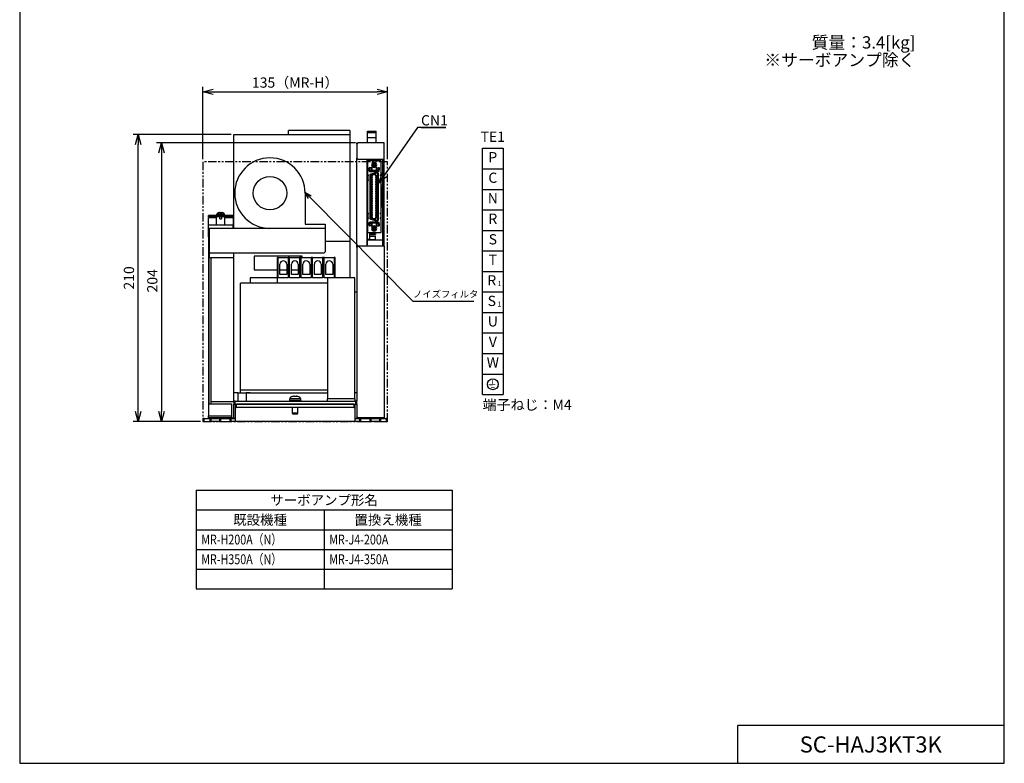
# Model space of a CAD drawing. Units: millimetres. Extents: x -116 to 604, y -147 to 962.
# Drawn here: x -116 to 604, y -147 to 397 of the extents above; entities that cross this region are included whole.
import ezdxf
from ezdxf.enums import TextEntityAlignment as Align

# ---------------------------------------------------------------- set-up
doc = ezdxf.new("R2010")
doc.units = ezdxf.units.MM
doc.header["$LTSCALE"] = 10
doc.linetypes.add('PHANTOM2', pattern=[1.25, 0.625, -0.125, 0.125, -0.125, 0.125, -0.125])
doc.layers.get('0').update_dxf_attribs({"linetype": 'CONTINUOUS'})
doc.layers.get('DEFPOINTS').update_dxf_attribs({"linetype": 'CONTINUOUS'})
for name, color, linetype, lineweight in [('AM_5', 9, 'CONTINUOUS', 25), ('AM_REFDIM', 9, 'CONTINUOUS', 25), ('AM_VIS', 4, 'CONTINUOUS', 25)]:
    doc.layers.add(name, color=color, linetype=linetype, lineweight=lineweight)
for name, color, linetype in [('ZUMENWAKU', 3, 'CONTINUOUS'), ('外形線', 4, 'CONTINUOUS'), ('想像線', 1, 'PHANTOM2')]:
    doc.layers.add(name, color=color, linetype=linetype)
doc.styles.add('MSG', font='txt')
doc.styles.get("Standard").update_dxf_attribs({"font": 'romans.shx', "bigfont": 'extfont.shx'})
doc.dimstyles.new('STANDARD$0', dxfattribs={"dimscale": 2, "dimtxt": 2.5, "dimasz": 2.5, "dimexe": 1.25, "dimexo": 0.625, "dimgap": 1, "dimtad": 1, "dimdec": 4, "dimdsep": 46, "dimtxsty": 'STANDARD', "dimblk1": 'OPEN30', "dimblk2": 'OPEN30', "dimsah": 1, "dimcen": 2.5, "dimadec": 0, "dimazin": 0, "dimtm": 1e-09, "dimtfac": 1, "dimtdec": 4, "dimtmove": 0, "dimatfit": 3, "dimldrblk": 'OPEN30', "dimfxl": 1, "dimtolj": 1, "dimarcsym": 0})
doc.dimstyles.new('STANDARD1', dxfattribs={"dimscale": 2, "dimtxt": 2.5, "dimasz": 2.5, "dimexe": 1.25, "dimexo": 0.625, "dimgap": 1, "dimtad": 1, "dimtih": 1, "dimtoh": 1, "dimdec": 4, "dimdsep": 46, "dimtxsty": 'STANDARD', "dimblk1": 'OPEN30', "dimblk2": 'OPEN30', "dimsah": 1, "dimcen": 0, "dimadec": 0, "dimazin": 0, "dimtp": 1, "dimtm": 0.5, "dimtfac": 0.6, "dimtdec": 4, "dimtofl": 0, "dimtmove": 0, "dimatfit": 3, "dimldrblk": 'OPEN30', "dimfxl": 1, "dimtolj": 1, "dimtzin": 1, "dimarcsym": 0})

# ---------------------------------------------------------------- blocks, each defined once
blk = doc.blocks.new('_OPEN30')
at = {"color": 0, "linetype": 'ByBlock', "ltscale": 10}
for p, q in [((-1, 0.268), (0, 0)), ((0, 0), (-1, -0.268)), ((0, 0), (-1, 0))]:
    blk.add_line(p, q, dxfattribs=at)
blk = doc.blocks.new('*D35')
at = {"layer": 'AM_REFDIM', "color": 0, "lineweight": -2}
for p, q in [((38.72, 312.73), (-33.01, 312.73)), ((-29.26, 110.23), (-29.26, 305.23)), ((16.22, 102.73), (-33.01, 102.73))]:
    blk.add_line(p, q, dxfattribs=at)
at = {"layer": 'DEFPOINTS', "color": 0}
for p in [(-29.26, 312.73), (40.59, 312.73), (18.09, 102.73)]:
    blk.add_point(p, dxfattribs=at)
at = {"layer": 'AM_REFDIM', "color": 0, "lineweight": -2, "xscale": 7.5, "yscale": 7.5, "zscale": 7.5}
for p, rotation in [((-29.26, 312.73), 90), ((-29.26, 102.73), 270)]:
    blk.add_blockref('_OPEN30', p, dxfattribs=dict(at, rotation=rotation))
at = {"layer": 'AM_REFDIM', "color": 0, "insert": (-36.01, 207.78), "char_height": 7.5, "attachment_point": 5, "rotation": 90}
blk.add_mtext('\\A1;210', dxfattribs=at)
blk = doc.blocks.new('*D40')
at = {"layer": 'AM_REFDIM', "color": 0, "lineweight": -2}
for p, q in [((129.72, 306.63), (-15.91, 306.63)), ((-12.16, 299.13), (-12.16, 110.23)), ((16.22, 102.73), (-15.91, 102.73))]:
    blk.add_line(p, q, dxfattribs=at)
at = {"layer": 'DEFPOINTS', "color": 0}
for p in [(131.59, 306.63), (-12.16, 102.73), (18.09, 102.73)]:
    blk.add_point(p, dxfattribs=at)
at = {"layer": 'AM_REFDIM', "color": 0, "lineweight": -2, "xscale": 7.5, "yscale": 7.5, "zscale": 7.5}
for p, rotation in [((-12.16, 306.63), 90), ((-12.16, 102.73), 270)]:
    blk.add_blockref('_OPEN30', p, dxfattribs=dict(at, rotation=rotation))
at = {"layer": 'AM_REFDIM', "color": 0, "insert": (-18.91, 205.68), "char_height": 7.5, "attachment_point": 5, "rotation": 90}
blk.add_mtext('\\A1;204', dxfattribs=at)
blk = doc.blocks.new('*D29')
at = {"color": 0, "lineweight": -2}
for p, q in [((18.09, 294.61), (18.09, 347.59)), ((153.09, 294.61), (153.09, 347.59)), ((25.59, 343.84), (145.59, 343.84))]:
    blk.add_line(p, q, dxfattribs=at)
at = {"layer": 'DEFPOINTS', "color": 0}
for p in [(153.09, 343.84), (18.09, 292.73), (153.09, 292.73)]:
    blk.add_point(p, dxfattribs=at)
at = {"color": 0, "lineweight": -2, "xscale": 7.5, "yscale": 7.5, "zscale": 7.5, "rotation": 180}
blk.add_blockref('_OPEN30', (18.09, 343.84), dxfattribs=at)
at = {"color": 0, "lineweight": -2, "xscale": 7.5, "yscale": 7.5, "zscale": 7.5}
blk.add_blockref('_OPEN30', (153.09, 343.84), dxfattribs=at)
at = {"color": 0, "insert": (85.59, 350.59), "char_height": 7.5, "attachment_point": 5}
blk.add_mtext('\\A1;135（MR-H）', dxfattribs=at)
blk = doc.blocks.new('*D34')
at = {"layer": 'AM_REFDIM', "color": 0, "lineweight": -2}
for p, q in [((171.93, 190.61), (96.18, 266.89)), ((216.15, 190.61), (171.93, 190.61))]:
    blk.add_line(p, q, dxfattribs=at)
at = {"layer": 'DEFPOINTS', "color": 0}
for p in [(56.36, 306.98), (92.65, 270.44)]:
    blk.add_point(p, dxfattribs=at)
at = {"layer": 'AM_REFDIM', "color": 0, "lineweight": -2, "xscale": 5, "yscale": 5, "zscale": 5, "rotation": 134.800977277371}
blk.add_blockref('_OPEN30', (92.65, 270.44), dxfattribs=at)
at = {"layer": 'AM_REFDIM', "color": 0, "insert": (195.6, 195.97), "char_height": 5, "attachment_point": 5, "style": 'MSG'}
blk.add_mtext('\\A1;ノイズフィルタ', dxfattribs=at)

msp = doc.modelspace()

# ---------------------------------------------------------------- linework, layer by layer
at = {"color": 0}
for p, q in [((222.58648, 122.54516), (222.58648, 302.54516)), ((222.58648, 302.54516), (237.58648, 302.54516)), ((237.58648, 302.54516), (237.58648, 122.54516)), ((222.58648, 287.54516), (237.58648, 287.54516)), ((222.58648, 272.54516), (237.58648, 272.54516)), ((222.58648, 257.54516), (237.58648, 257.54516)), ((222.58648, 242.54516), (237.58648, 242.54516)), ((222.58648, 227.54516), (237.58648, 227.54516)), ((222.58648, 212.54516), (237.58648, 212.54516)), ((222.58648, 197.54516), (237.58648, 197.54516)), ((222.58648, 182.54516), (237.58648, 182.54516)), ((222.58648, 167.54516), (237.58648, 167.54516)), ((222.58648, 152.54516), (237.58648, 152.54516)), ((222.58648, 137.54516), (237.58648, 137.54516)), ((222.58648, 122.54516), (237.58648, 122.54516))]:
    msp.add_line(p, q, dxfattribs=at)
at = {"color": 0, "lineweight": -2, "ltscale": 2}
for p, q in [((13.09129, 52.5343), (200.29124, 52.5343)), ((13.09129, 52.5343), (13.09129, -19.4657)), ((200.29124, 52.5343), (200.29124, -19.4657)), ((13.09129, 38.1343), (200.29124, 38.1343)), ((106.69129, 38.1343), (106.69129, -19.4657)), ((13.09129, 23.7343), (200.29124, 23.7343)), ((13.09129, 9.3343), (200.29124, 9.3343)), ((13.09129, -5.0657), (200.29124, -5.0657)), ((13.09129, -19.4657), (200.29124, -19.4657))]:
    msp.add_line(p, q, dxfattribs=at)
at = {"color": 0, "ltscale": 5, "const_width": 0.4}
for points in [[(233.0136, 129.9828), (227.01169, 129.9828)], [(232.20269, 128.90179), (227.8226, 128.90179)]]:
    msp.add_lwpolyline(points, close=True, dxfattribs=at)
for points in [[(230.01265, 130.08126), (230.01265, 133.15212)], [(231.39178, 127.83485), (228.63351, 127.83485)]]:
    msp.add_lwpolyline(points, dxfattribs=at)
at = {"color": 0, "ltscale": 5}
msp.add_circle((230.08648, 130.04516), 3.99825, dxfattribs=at)
at = {"layer": 'AM_5', "color": 0}
for p, q in [((175.06635, 317.76135), (150.75189, 283.14234)), ((195.78064, 317.76135), (175.06635, 317.76135)), ((177.56635, 317.76135), (195.78064, 317.76135))]:
    msp.add_line(p, q, dxfattribs=at)
at = {"layer": 'AM_5', "color": 0, "linetype": 'Continuous'}
for p, q in [((149.10736, 284.29736), (146.44127, 277.00486)), ((150.75189, 283.14234), (146.44127, 277.00486)), ((146.44127, 277.00486), (152.39642, 281.98731))]:
    msp.add_line(p, q, dxfattribs=at)
at = {"layer": 'AM_VIS', "color": 0}
for p, q in [((40.59127, 312.7343), (125.59127, 312.7343)), ((40.59127, 244.0343), (40.59127, 312.7343)), ((80.59127, 312.7343), (80.59127, 315.6317)), ((125.59127, 315.6317), (80.59127, 315.6317)), ((125.59127, 315.6317), (125.59127, 312.7343)), ((125.59127, 312.7343), (125.59127, 234.7343)), ((138.39127, 313.98978), (138.39127, 315.1373)), ((138.39127, 315.1373), (144.69127, 315.1373)), ((138.39127, 310.37274), (138.39127, 313.98978)), ((138.39127, 313.98978), (144.69127, 313.98978)), ((138.39127, 306.6343), (138.39127, 310.37274)), ((138.39127, 310.37274), (144.69127, 310.37274)), ((144.69127, 313.98978), (144.69127, 315.1373)), ((144.69127, 310.37274), (144.69127, 313.98978)), ((144.69127, 306.6343), (144.69127, 310.37274)), ((130.59127, 306.6343), (131.59127, 306.6343)), ((130.59127, 305.6343), (130.59127, 306.6343)), ((130.59127, 305.6343), (131.59127, 306.6343)), ((130.59127, 305.6343), (130.59127, 295.3343)), ((150.59127, 306.6343), (131.59127, 306.6343)), ((150.59127, 294.3343), (150.59127, 306.6343)), ((130.59127, 229.9343), (130.59127, 295.3343)), ((131.59127, 294.3343), (130.59127, 295.3343)), ((150.59127, 294.3343), (131.59127, 294.3343)), ((138.09127, 230.9343), (138.09127, 294.3343)), ((138.39127, 293.3343), (138.39127, 294.3343)), ((138.39127, 293.3343), (138.39127, 287.54603)), ((148.39127, 293.3343), (138.39127, 293.3343)), ((139.54127, 288.4343), (140.01627, 288.4343)), ((139.54127, 288.4343), (139.54127, 286.7593)), ((140.01627, 288.4343), (140.01627, 286.7593)), ((141.21627, 288.3093), (140.01627, 288.3093)), ((141.21627, 288.4343), (141.21627, 286.7593)), ((141.21627, 288.4343), (141.69127, 288.4343)), ((141.69127, 288.4343), (141.69127, 286.7593)), ((142.24127, 290.3843), (142.04127, 290.3843)), ((143.24127, 290.3843), (142.24127, 290.3843)), ((143.24127, 290.3843), (144.24127, 290.3843)), ((144.24127, 290.3843), (144.44127, 290.3843)), ((144.79127, 288.4343), (145.26627, 288.4343)), ((144.79127, 288.4343), (144.79127, 286.7593)), ((145.09127, 293.3343), (145.09127, 294.3343)), ((145.26627, 288.4343), (145.26627, 286.7593)), ((145.26627, 288.3093), (146.46627, 288.3093)), ((146.46627, 288.4343), (146.46627, 286.7593)), ((146.46627, 288.4343), (146.94127, 288.4343)), ((146.94127, 288.4343), (146.94127, 286.7593)), ((146.99127, 293.3343), (146.99127, 294.3343)), ((148.39127, 283.0293), (148.39127, 293.3343)), ((149.39127, 294.3343), (149.39127, 230.9343)), ((150.59127, 230.9343), (150.59127, 294.3343)), ((138.39127, 279.0293), (138.39127, 287.54603)), ((138.39127, 287.54603), (138.89127, 287.54603)), ((138.39127, 284.5293), (138.49127, 284.5293)), ((138.49127, 283.5293), (138.39127, 283.5293)), ((138.49127, 287.54603), (138.49127, 287.04603)), ((138.49127, 287.04603), (138.49127, 283.0293)), ((138.49127, 287.04603), (138.89127, 287.04603)), ((138.49127, 283.0293), (138.89127, 283.0293)), ((138.64127, 282.5293), (138.64127, 279.5293)), ((138.64127, 282.5293), (138.89127, 282.5293)), ((138.89127, 283.0293), (138.89127, 282.5293)), ((139.54127, 286.7593), (140.01627, 286.7593)), ((139.54127, 285.8593), (139.54127, 286.7593)), ((139.54127, 285.8593), (140.01627, 285.8593)), ((140.01627, 285.8593), (140.01627, 286.7593)), ((140.01627, 286.6343), (141.21627, 286.6343)), ((140.01627, 286.1093), (141.21627, 286.1093)), ((141.21627, 285.8593), (140.01627, 285.8593)), ((140.04127, 282.66005), (140.04127, 251.60855)), ((140.04127, 282.66005), (140.54127, 282.66005)), ((140.24127, 285.8593), (140.24127, 285.6593)), ((140.24127, 285.6593), (146.24127, 285.6593)), ((140.54127, 282.66005), (140.54127, 251.60855)), ((145.44127, 284.8743), (140.78245, 283.62597)), ((140.78245, 283.62597), (140.91186, 283.14301)), ((145.49592, 284.37131), (140.91186, 283.14301)), ((141.21627, 286.7593), (141.69127, 286.7593)), ((141.21627, 285.8593), (141.21627, 286.7593)), ((141.21627, 285.8593), (141.69127, 285.8593)), ((141.69127, 285.8593), (141.69127, 286.7593)), ((144.79127, 286.3593), (141.69127, 286.3593)), ((144.79127, 285.8593), (141.69127, 285.8593)), ((141.82127, 251.4143), (141.82127, 282.8543)), ((141.82127, 282.5843), (142.19127, 282.5843)), ((141.82127, 282.1643), (142.19127, 282.1643)), ((141.82127, 281.3143), (142.19127, 281.3143)), ((141.82127, 280.8943), (142.19127, 280.8943)), ((142.19127, 282.1643), (142.19127, 282.5843)), ((142.19127, 280.8943), (142.19127, 281.3143)), ((142.32127, 283.3543), (144.16127, 283.3543)), ((144.29127, 282.5843), (144.29127, 282.1643)), ((144.66127, 282.5843), (144.29127, 282.5843)), ((144.66127, 282.1643), (144.29127, 282.1643)), ((144.29127, 281.3143), (144.29127, 280.8943)), ((144.66127, 281.3143), (144.29127, 281.3143)), ((144.66127, 280.8943), (144.29127, 280.8943)), ((144.66127, 282.8543), (144.66127, 251.4143)), ((144.79127, 286.7593), (145.26627, 286.7593)), ((144.79127, 286.7593), (144.79127, 285.8593)), ((144.79127, 285.8593), (145.26627, 285.8593)), ((145.26627, 285.8593), (145.26627, 286.7593)), ((146.46627, 286.6343), (145.26627, 286.6343)), ((146.46627, 286.1093), (145.26627, 286.1093)), ((145.26627, 285.8593), (146.46627, 285.8593)), ((145.44281, 284.87447), (145.49729, 284.37145)), ((146.44127, 283.8743), (145.94127, 283.8743)), ((145.94127, 250.3943), (145.94127, 283.8743)), ((146.24127, 285.6593), (146.24127, 285.8593)), ((146.44127, 250.3943), (146.44127, 283.8743)), ((146.46627, 285.8593), (146.46627, 286.7593)), ((146.46627, 286.7593), (146.94127, 286.7593)), ((146.46627, 285.8593), (146.94127, 285.8593)), ((146.94127, 285.8593), (146.94127, 286.7593)), ((148.39127, 283.0293), (147.89127, 283.0293)), ((147.89127, 283.0293), (147.89127, 282.5293)), ((148.39127, 282.5293), (147.89127, 282.5293)), ((148.39127, 279.5293), (148.39127, 282.5293)), ((138.39127, 279.0293), (138.89127, 279.0293)), ((138.39127, 279.0293), (138.39127, 255.2393)), ((138.64127, 279.5293), (138.89127, 279.5293)), ((138.89127, 279.5293), (138.89127, 279.0293)), ((141.82127, 280.0443), (142.19127, 280.0443)), ((141.82127, 279.6243), (142.19127, 279.6243)), ((141.82127, 278.7743), (142.19127, 278.7743)), ((141.82127, 278.3543), (142.19127, 278.3543)), ((141.82127, 277.5043), (142.19127, 277.5043)), ((141.82127, 277.0843), (142.19127, 277.0843)), ((141.82127, 276.2343), (142.19127, 276.2343)), ((141.82127, 275.8143), (142.19127, 275.8143)), ((141.82127, 274.9643), (142.19127, 274.9643)), ((141.82127, 274.5443), (142.19127, 274.5443)), ((141.82127, 273.6943), (142.19127, 273.6943)), ((142.19127, 279.6243), (142.19127, 280.0443)), ((142.19127, 278.3543), (142.19127, 278.7743)), ((142.19127, 277.0843), (142.19127, 277.5043)), ((142.19127, 275.8143), (142.19127, 276.2343)), ((142.19127, 274.5443), (142.19127, 274.9643)), ((142.19127, 273.2743), (142.19127, 273.6943)), ((144.29127, 280.0443), (144.29127, 279.6243)), ((144.66127, 280.0443), (144.29127, 280.0443)), ((144.66127, 279.6243), (144.29127, 279.6243)), ((144.29127, 278.7743), (144.29127, 278.3543)), ((144.66127, 278.7743), (144.29127, 278.7743)), ((144.66127, 278.3543), (144.29127, 278.3543)), ((144.29127, 277.5043), (144.29127, 277.0843)), ((144.66127, 277.5043), (144.29127, 277.5043)), ((144.66127, 277.0843), (144.29127, 277.0843)), ((144.29127, 276.2343), (144.29127, 275.8143)), ((144.66127, 276.2343), (144.29127, 276.2343)), ((144.66127, 275.8143), (144.29127, 275.8143)), ((144.29127, 274.9643), (144.29127, 274.5443)), ((144.66127, 274.9643), (144.29127, 274.9643)), ((144.66127, 274.5443), (144.29127, 274.5443)), ((144.29127, 273.6943), (144.29127, 273.2743)), ((144.66127, 273.6943), (144.29127, 273.6943)), ((148.39127, 279.5293), (147.89127, 279.5293)), ((147.89127, 279.5293), (147.89127, 279.0293)), ((148.39127, 279.0293), (147.89127, 279.0293)), ((148.39127, 255.2393), (148.39127, 279.0293)), ((149.39127, 275.6343), (148.39127, 275.6343)), ((148.89127, 274.2043), (148.39127, 274.2043)), ((148.89127, 267.3043), (148.89127, 274.2043)), ((92.84127, 269.7843), (92.84127, 247.0343)), ((141.82127, 273.2743), (142.19127, 273.2743)), ((141.82127, 272.4243), (142.19127, 272.4243)), ((141.82127, 272.0043), (142.19127, 272.0043)), ((141.82127, 271.1543), (142.19127, 271.1543)), ((141.82127, 270.7343), (142.19127, 270.7343)), ((141.82127, 269.8843), (142.19127, 269.8843)), ((141.82127, 269.4643), (142.19127, 269.4643)), ((141.82127, 268.6143), (142.19127, 268.6143)), ((141.82127, 268.1943), (142.19127, 268.1943)), ((141.82127, 267.3443), (142.19127, 267.3443)), ((141.82127, 266.9243), (142.19127, 266.9243)), ((142.19127, 272.0043), (142.19127, 272.4243)), ((142.19127, 270.7343), (142.19127, 271.1543)), ((142.19127, 269.4643), (142.19127, 269.8843)), ((142.19127, 268.1943), (142.19127, 268.6143)), ((142.19127, 266.9243), (142.19127, 267.3443)), ((144.66127, 273.2743), (144.29127, 273.2743)), ((144.29127, 272.4243), (144.29127, 272.0043)), ((144.66127, 272.4243), (144.29127, 272.4243)), ((144.66127, 272.0043), (144.29127, 272.0043)), ((144.29127, 271.1543), (144.29127, 270.7343)), ((144.66127, 271.1543), (144.29127, 271.1543)), ((144.66127, 270.7343), (144.29127, 270.7343)), ((144.29127, 269.8843), (144.29127, 269.4643)), ((144.66127, 269.8843), (144.29127, 269.8843)), ((144.66127, 269.4643), (144.29127, 269.4643)), ((144.29127, 268.6143), (144.29127, 268.1943)), ((144.66127, 268.6143), (144.29127, 268.6143)), ((144.66127, 268.1943), (144.29127, 268.1943)), ((144.29127, 267.3443), (144.29127, 266.9243)), ((144.66127, 267.3443), (144.29127, 267.3443)), ((144.66127, 266.9243), (144.29127, 266.9243)), ((148.39127, 267.3043), (148.89127, 267.3043)), ((148.89127, 266.5843), (148.39127, 266.5843)), ((148.89127, 259.6843), (148.89127, 266.5843)), ((141.82127, 266.0743), (142.19127, 266.0743)), ((141.82127, 265.6543), (142.19127, 265.6543)), ((141.82127, 264.8043), (142.19127, 264.8043)), ((141.82127, 264.3843), (142.19127, 264.3843)), ((141.82127, 263.5343), (142.19127, 263.5343)), ((141.82127, 263.1143), (142.19127, 263.1143)), ((141.82127, 262.2643), (142.19127, 262.2643)), ((141.82127, 261.8443), (142.19127, 261.8443)), ((141.82127, 260.9943), (142.19127, 260.9943)), ((141.82127, 260.5743), (142.19127, 260.5743)), ((141.82127, 259.7243), (142.19127, 259.7243)), ((141.82127, 259.3043), (142.19127, 259.3043)), ((142.19127, 265.6543), (142.19127, 266.0743)), ((142.19127, 264.3843), (142.19127, 264.8043)), ((142.19127, 263.1143), (142.19127, 263.5343)), ((142.19127, 261.8443), (142.19127, 262.2643)), ((142.19127, 260.5743), (142.19127, 260.9943)), ((142.19127, 259.3043), (142.19127, 259.7243)), ((144.29127, 266.0743), (144.29127, 265.6543)), ((144.66127, 266.0743), (144.29127, 266.0743)), ((144.66127, 265.6543), (144.29127, 265.6543)), ((144.29127, 264.8043), (144.29127, 264.3843)), ((144.66127, 264.8043), (144.29127, 264.8043)), ((144.66127, 264.3843), (144.29127, 264.3843)), ((144.29127, 263.5343), (144.29127, 263.1143)), ((144.66127, 263.5343), (144.29127, 263.5343)), ((144.66127, 263.1143), (144.29127, 263.1143)), ((144.29127, 262.2643), (144.29127, 261.8443)), ((144.66127, 262.2643), (144.29127, 262.2643)), ((144.66127, 261.8443), (144.29127, 261.8443)), ((144.29127, 260.9943), (144.29127, 260.5743)), ((144.66127, 260.9943), (144.29127, 260.9943)), ((144.66127, 260.5743), (144.29127, 260.5743)), ((144.29127, 259.7243), (144.29127, 259.3043)), ((144.66127, 259.7243), (144.29127, 259.7243)), ((144.66127, 259.3043), (144.29127, 259.3043)), ((148.39127, 259.6843), (148.89127, 259.6843)), ((22.09127, 252.3343), (22.09127, 253.3343)), ((40.09127, 253.3343), (22.09127, 253.3343)), ((40.09127, 252.3343), (22.09127, 252.3343)), ((28.09127, 246.3343), (28.09127, 252.3343)), ((33.89127, 254.30641), (28.29127, 254.30641)), ((28.29127, 253.3343), (28.29127, 254.30641)), ((29.57627, 255.49925), (29.58367, 255.48761)), ((30.29493, 255.65696), (30.72627, 255.65696)), ((30.44127, 251.0343), (30.44127, 252.3343)), ((30.72627, 255.65696), (30.72627, 255.48761)), ((31.45627, 255.48761), (31.45627, 255.65696)), ((31.45627, 255.65696), (31.8876, 255.65696)), ((31.74127, 252.3343), (31.74127, 251.0343)), ((32.59886, 255.48761), (32.60627, 255.49925)), ((33.89127, 253.3343), (33.89127, 254.30641)), ((34.09127, 246.3343), (34.09127, 252.3343)), ((40.09127, 252.3343), (40.09127, 253.3343)), ((138.39127, 246.72257), (138.39127, 255.2393)), ((138.39127, 255.2393), (138.89127, 255.2393)), ((138.64127, 254.7393), (138.64127, 251.7393)), ((138.64127, 254.7393), (138.89127, 254.7393)), ((138.89127, 255.2393), (138.89127, 254.7393)), ((141.82127, 258.4543), (142.19127, 258.4543)), ((141.82127, 258.0343), (142.19127, 258.0343)), ((141.82127, 257.1843), (142.19127, 257.1843)), ((141.82127, 256.7643), (142.19127, 256.7643)), ((141.82127, 255.9143), (142.19127, 255.9143)), ((141.82127, 255.4943), (142.19127, 255.4943)), ((141.82127, 254.6443), (142.19127, 254.6443)), ((141.82127, 254.2243), (142.19127, 254.2243)), ((141.82127, 253.3743), (142.19127, 253.3743)), ((141.82127, 252.9543), (142.19127, 252.9543)), ((141.82127, 252.1043), (142.19127, 252.1043)), ((142.19127, 258.0343), (142.19127, 258.4543)), ((142.19127, 256.7643), (142.19127, 257.1843)), ((142.19127, 255.4943), (142.19127, 255.9143)), ((142.19127, 254.2243), (142.19127, 254.6443)), ((142.19127, 252.9543), (142.19127, 253.3743)), ((142.19127, 251.6843), (142.19127, 252.1043)), ((144.29127, 258.4543), (144.29127, 258.0343)), ((144.66127, 258.4543), (144.29127, 258.4543)), ((144.66127, 258.0343), (144.29127, 258.0343)), ((144.29127, 257.1843), (144.29127, 256.7643)), ((144.66127, 257.1843), (144.29127, 257.1843)), ((144.66127, 256.7643), (144.29127, 256.7643)), ((144.29127, 255.9143), (144.29127, 255.4943)), ((144.66127, 255.9143), (144.29127, 255.9143)), ((144.66127, 255.4943), (144.29127, 255.4943)), ((144.29127, 254.6443), (144.29127, 254.2243)), ((144.66127, 254.6443), (144.29127, 254.6443)), ((144.66127, 254.2243), (144.29127, 254.2243)), ((144.29127, 253.3743), (144.29127, 252.9543)), ((144.66127, 253.3743), (144.29127, 253.3743)), ((144.66127, 252.9543), (144.29127, 252.9543)), ((144.29127, 252.1043), (144.29127, 251.6843)), ((144.66127, 252.1043), (144.29127, 252.1043)), ((148.39127, 255.2393), (147.89127, 255.2393)), ((147.89127, 255.2393), (147.89127, 254.7393)), ((148.39127, 254.7393), (147.89127, 254.7393)), ((148.39127, 251.7393), (148.39127, 254.7393)), ((22.09127, 251.9343), (28.09127, 251.9343)), ((22.09127, 246.3343), (22.09127, 251.9343)), ((40.09127, 246.3343), (22.09127, 246.3343)), ((22.09127, 237.9343), (22.09127, 246.3343)), ((30.44127, 251.0343), (31.74127, 251.0343)), ((34.09127, 251.9343), (40.09127, 251.9343)), ((40.09127, 251.9343), (40.09127, 246.3343)), ((40.09127, 244.0343), (40.09127, 246.3343)), ((92.84127, 247.0343), (107.59127, 247.0343)), ((107.59127, 247.0343), (107.59127, 244.0343)), ((138.39127, 250.7393), (138.49127, 250.7393)), ((138.39127, 249.7393), (138.49127, 249.7393)), ((138.39127, 246.72257), (138.89127, 246.72257)), ((138.39127, 246.72257), (138.39127, 240.9343)), ((138.49127, 251.2393), (138.49127, 247.22257)), ((138.49127, 251.2393), (138.89127, 251.2393)), ((138.49127, 247.22257), (138.49127, 246.72257)), ((138.49127, 247.22257), (138.89127, 247.22257)), ((138.64127, 251.7393), (138.89127, 251.7393)), ((138.89127, 251.7393), (138.89127, 251.2393)), ((139.54127, 248.4093), (140.01627, 248.4093)), ((139.54127, 247.5093), (139.54127, 248.4093)), ((139.54127, 247.5093), (140.01627, 247.5093)), ((139.54127, 247.5093), (139.54127, 245.8343)), ((139.54127, 245.8343), (140.01627, 245.8343)), ((140.01627, 247.5093), (140.01627, 248.4093)), ((141.21627, 248.4093), (140.01627, 248.4093)), ((140.01627, 248.1593), (141.21627, 248.1593)), ((140.01627, 247.6343), (141.21627, 247.6343)), ((140.01627, 247.5093), (140.01627, 245.8343)), ((141.21627, 245.9593), (140.01627, 245.9593)), ((140.04127, 251.60855), (140.54127, 251.60855)), ((146.24127, 248.6093), (140.24127, 248.6093)), ((140.24127, 248.6093), (140.24127, 248.4093)), ((140.78245, 250.64263), (140.91186, 251.12559)), ((140.78245, 250.64263), (145.44127, 249.3943)), ((140.91186, 251.12559), (145.49592, 249.8973)), ((141.21627, 247.5093), (141.21627, 248.4093)), ((141.21627, 248.4093), (141.69127, 248.4093)), ((141.21627, 247.5093), (141.21627, 245.8343)), ((141.21627, 247.5093), (141.69127, 247.5093)), ((141.21627, 245.8343), (141.69127, 245.8343)), ((141.69127, 247.5093), (141.69127, 248.4093)), ((144.79127, 248.4093), (141.69127, 248.4093)), ((144.79127, 247.9093), (141.69127, 247.9093)), ((141.69127, 247.5093), (141.69127, 245.8343)), ((141.82127, 251.6843), (142.19127, 251.6843)), ((144.16127, 250.9143), (142.32127, 250.9143)), ((144.66127, 251.6843), (144.29127, 251.6843)), ((144.79127, 248.4093), (144.79127, 247.5093)), ((144.79127, 248.4093), (145.26627, 248.4093)), ((144.79127, 247.5093), (144.79127, 245.8343)), ((144.79127, 247.5093), (145.26627, 247.5093)), ((144.79127, 245.8343), (145.26627, 245.8343)), ((145.26627, 247.5093), (145.26627, 248.4093)), ((145.26627, 248.4093), (146.46627, 248.4093)), ((146.46627, 248.1593), (145.26627, 248.1593)), ((146.46627, 247.6343), (145.26627, 247.6343)), ((145.26627, 247.5093), (145.26627, 245.8343)), ((145.26627, 245.9593), (146.46627, 245.9593)), ((145.44281, 249.39413), (145.49729, 249.89715)), ((146.44127, 250.3943), (145.94127, 250.3943)), ((146.24127, 248.4093), (146.24127, 248.6093)), ((146.46627, 247.5093), (146.46627, 248.4093)), ((146.46627, 248.4093), (146.94127, 248.4093)), ((146.46627, 247.5093), (146.94127, 247.5093)), ((146.46627, 247.5093), (146.46627, 245.8343)), ((146.46627, 245.8343), (146.94127, 245.8343)), ((146.94127, 247.5093), (146.94127, 248.4093)), ((146.94127, 247.5093), (146.94127, 245.8343)), ((148.39127, 251.7393), (147.89127, 251.7393)), ((147.89127, 251.7393), (147.89127, 251.2393)), ((148.39127, 251.2393), (147.89127, 251.2393)), ((148.39127, 240.9343), (148.39127, 251.2393)), ((22.59127, 237.9343), (22.09127, 237.9343)), ((22.09127, 237.9343), (22.09127, 107.0343)), ((22.59127, 244.0343), (22.59127, 225.8343)), ((107.59127, 244.0343), (22.59127, 244.0343)), ((107.59127, 244.0343), (107.59127, 226.8343)), ((138.39127, 231.9343), (138.39127, 240.9343)), ((138.39127, 240.9343), (148.39127, 240.9343)), ((140.09127, 235.9343), (140.09127, 240.9343)), ((140.09127, 240.0543), (144.39127, 240.0543)), ((140.09127, 239.4143), (144.39127, 239.4143)), ((140.09127, 235.9343), (140.09127, 238.3843)), ((140.09127, 238.3843), (144.39127, 238.3843)), ((142.24127, 243.8843), (142.04127, 243.8843)), ((143.24127, 243.8843), (142.24127, 243.8843)), ((143.24127, 243.8843), (144.24127, 243.8843)), ((144.24127, 243.8843), (144.44127, 243.8843)), ((144.39127, 240.0543), (144.39127, 239.4143)), ((144.39127, 235.9343), (144.39127, 238.3843)), ((107.59127, 234.7343), (125.59127, 234.7343)), ((125.59127, 234.7343), (125.59127, 207.7343)), ((130.59127, 229.9343), (131.59127, 230.9343)), ((150.59127, 230.9343), (131.59127, 230.9343)), ((138.09127, 231.9343), (138.39127, 231.9343)), ((140.09127, 235.9343), (138.39127, 235.9343)), ((149.39127, 235.4343), (138.39127, 235.4343)), ((140.09127, 235.9343), (144.39127, 235.9343)), ((150.59127, 230.9343), (150.59127, 105.4343)), ((22.59127, 225.8343), (22.59127, 222.8343)), ((106.59127, 225.8343), (22.59127, 225.8343)), ((40.59127, 222.8343), (40.59127, 225.8343)), ((55.59127, 223.7343), (55.59127, 213.7343)), ((90.59127, 223.7343), (55.59127, 223.7343)), ((90.59127, 222.8343), (90.59127, 223.7343)), ((107.59127, 226.8343), (106.59127, 225.8343)), ((130.59127, 229.9343), (130.59127, 117.7343)), ((22.59127, 115.8343), (22.59127, 222.8343)), ((22.59127, 222.8343), (40.59127, 222.8343)), ((24.19127, 115.8343), (24.19127, 222.8343)), ((40.59127, 117.7343), (40.59127, 222.8343)), ((72.69127, 203.8343), (72.69127, 222.8343)), ((73.04127, 222.8343), (72.69127, 222.8343)), ((73.04127, 207.8343), (73.04127, 222.8343)), ((73.04127, 222.8343), (80.34127, 222.8343)), ((74.39127, 210.3343), (74.39127, 217.8343)), ((79.39127, 217.8343), (79.39127, 210.3343)), ((80.34127, 222.8343), (80.34127, 207.8343)), ((81.44127, 222.8343), (80.34127, 222.8343)), ((81.44127, 207.8343), (81.44127, 222.8343)), ((81.44127, 222.8343), (88.74127, 222.8343)), ((82.79127, 210.3343), (82.79127, 217.8343)), ((87.79127, 217.8343), (87.79127, 210.3343)), ((88.74127, 222.8343), (88.74127, 207.8343)), ((89.84127, 222.8343), (88.74127, 222.8343)), ((89.84127, 207.8343), (89.84127, 222.8343)), ((89.84127, 222.8343), (97.14127, 222.8343)), ((91.19127, 210.3343), (91.19127, 217.8343)), ((96.19127, 217.8343), (96.19127, 210.3343)), ((97.14127, 222.8343), (97.14127, 207.8343)), ((98.24127, 222.8343), (97.14127, 222.8343)), ((98.24127, 207.8343), (98.24127, 222.8343)), ((98.24127, 222.8343), (105.54127, 222.8343)), ((99.59127, 210.3343), (99.59127, 217.8343)), ((104.59127, 217.8343), (104.59127, 210.3343)), ((105.54127, 222.8343), (105.54127, 207.8343)), ((106.64127, 222.8343), (105.54127, 222.8343)), ((106.64127, 207.8343), (106.64127, 222.8343)), ((106.64127, 222.8343), (113.94127, 222.8343)), ((107.99127, 210.3343), (107.99127, 217.8343)), ((112.99127, 217.8343), (112.99127, 210.3343)), ((113.94127, 222.8343), (113.94127, 207.8343)), ((114.69127, 222.8343), (113.94127, 222.8343)), ((114.69127, 207.7343), (114.69127, 222.8343)), ((55.59127, 213.7343), (72.69127, 213.7343)), ((74.39127, 213.7343), (79.39127, 213.7343)), ((79.39127, 210.3343), (74.39127, 210.3343)), ((82.79127, 213.7343), (87.79127, 213.7343)), ((87.79127, 210.3343), (82.79127, 210.3343)), ((96.19127, 210.3343), (91.19127, 210.3343)), ((104.59127, 210.3343), (99.59127, 210.3343)), ((112.99127, 210.3343), (107.99127, 210.3343)), ((109.09127, 203.8343), (45.49127, 203.8343)), ((45.49127, 125.8343), (45.49127, 203.8343)), ((52.59127, 207.7343), (52.59127, 203.8343)), ((72.69127, 207.7343), (52.59127, 207.7343)), ((80.34127, 207.8343), (73.04127, 207.8343)), ((88.74127, 207.8343), (81.44127, 207.8343)), ((97.14127, 207.8343), (89.84127, 207.8343)), ((105.54127, 207.8343), (98.24127, 207.8343)), ((113.94127, 207.8343), (106.64127, 207.8343)), ((129.09127, 207.7343), (109.09127, 207.7343)), ((109.09127, 207.7343), (109.09127, 119.3343)), ((129.09127, 119.3343), (129.09127, 207.7343)), ((129.09127, 197.7343), (130.59127, 197.7343)), ((43.59127, 123.7343), (40.59127, 123.7343)), ((43.59127, 123.7343), (49.59127, 123.7343)), ((43.59127, 123.7343), (43.59127, 117.7343)), ((109.09127, 125.8343), (45.49127, 125.8343)), ((45.49127, 123.8343), (45.49127, 125.8343)), ((45.49127, 123.8343), (109.09127, 123.8343)), ((49.59127, 123.7343), (49.59127, 117.7343)), ((52.59127, 123.7343), (49.59127, 123.7343)), ((52.59127, 123.8343), (52.59127, 123.7343)), ((130.59127, 123.7343), (129.09127, 123.7343)), ((22.59127, 115.8343), (24.19127, 115.8343)), ((24.19127, 117.4343), (40.59127, 117.4343)), ((24.19127, 115.8343), (38.99127, 115.8343)), ((38.99127, 115.8343), (38.99127, 105.4343)), ((40.59127, 117.7343), (40.59127, 115.4343)), ((41.59127, 117.7343), (40.59127, 117.7343)), ((40.59127, 115.4343), (41.59127, 115.4343)), ((40.59127, 105.1343), (40.59127, 115.4343)), ((41.59127, 115.4343), (41.59127, 117.7343)), ((41.59127, 117.7343), (129.59127, 117.7343)), ((41.59127, 115.4343), (129.59127, 115.4343)), ((41.69127, 115.4343), (41.69127, 113.1343)), ((42.69127, 113.1343), (42.69127, 115.4343)), ((128.49127, 115.4343), (42.69127, 115.4343)), ((89.59127, 119.2784), (81.59127, 119.2784)), ((81.59127, 118.2343), (81.59127, 119.2784)), ((81.59127, 118.2343), (89.59127, 118.2343)), ((81.59127, 118.2343), (81.59127, 117.7343)), ((89.59127, 118.2343), (81.59127, 118.2343)), ((83.57705, 121.01434), (83.58867, 121.00061)), ((84.20798, 121.16836), (84.20934, 121.16575)), ((85.12627, 121.16836), (85.12627, 121.00061)), ((86.05627, 121.00061), (86.05627, 121.16836)), ((86.97319, 121.16575), (86.97456, 121.16836)), ((87.59387, 121.00061), (87.60549, 121.01434)), ((89.59127, 118.2343), (89.59127, 119.2784)), ((89.59127, 118.2343), (89.59127, 117.7343)), ((109.09127, 117.7343), (109.09127, 119.3343)), ((129.09127, 119.3343), (109.09127, 119.3343)), ((128.49127, 115.4343), (128.49127, 113.1343)), ((129.09127, 119.3343), (129.09127, 117.7343)), ((129.49127, 113.1343), (129.49127, 115.4343)), ((129.59127, 117.7343), (129.59127, 115.4343)), ((130.59127, 117.7343), (129.59127, 117.7343)), ((129.59127, 115.4343), (130.59127, 115.4343)), ((130.59127, 115.4343), (130.59127, 117.7343)), ((130.59127, 115.4343), (130.59127, 106.4343)), ((41.69127, 113.1343), (41.69127, 102.7343)), ((41.69127, 113.1343), (42.69127, 113.1343)), ((128.49127, 113.1343), (42.69127, 113.1343)), ((83.59127, 108.8343), (83.59127, 113.1343)), ((87.59127, 108.8343), (83.59127, 108.8343)), ((84.19127, 108.2343), (83.59127, 108.8343)), ((86.99127, 108.2343), (84.19127, 108.2343)), ((86.99127, 108.2343), (87.59127, 108.8343)), ((87.59127, 108.8343), (87.59127, 113.1343)), ((128.49127, 113.1343), (129.49127, 113.1343)), ((129.49127, 102.7343), (129.49127, 113.1343)), ((18.09127, 105.0343), (18.09127, 102.7343)), ((19.09127, 105.0343), (18.09127, 105.0343)), ((18.09127, 102.7343), (19.09127, 102.7343)), ((19.09127, 102.7343), (19.09127, 105.0343)), ((19.09127, 105.0343), (23.09127, 105.0343)), ((19.09127, 102.7343), (23.09127, 102.7343)), ((22.09127, 105.4343), (22.09127, 107.0343)), ((22.09127, 107.0343), (38.99127, 107.0343)), ((38.99127, 105.4343), (22.09127, 105.4343)), ((23.09127, 105.0343), (23.09127, 102.7343)), ((24.09127, 105.0343), (23.09127, 105.0343)), ((23.09127, 102.7343), (24.09127, 102.7343)), ((24.09127, 102.7343), (24.09127, 105.0343)), ((24.09127, 105.0343), (30.09127, 105.0343)), ((30.09127, 102.7343), (24.09127, 102.7343)), ((30.09127, 105.0343), (30.09127, 102.7343)), ((31.09127, 105.0343), (30.09127, 105.0343)), ((30.09127, 102.7343), (31.09127, 102.7343)), ((31.09127, 102.7343), (31.09127, 105.0343)), ((31.09127, 105.0343), (37.69127, 105.0343)), ((31.09127, 102.7343), (37.69127, 102.7343)), ((37.69127, 105.0343), (37.69127, 102.7343)), ((38.69127, 105.0343), (37.69127, 105.0343)), ((37.69127, 102.7343), (38.69127, 102.7343)), ((38.69127, 102.7343), (38.69127, 105.0343)), ((38.69127, 105.0343), (41.69127, 105.0343)), ((41.69127, 102.7343), (38.69127, 102.7343)), ((38.99127, 105.4343), (40.59127, 105.4343)), ((41.69127, 105.1343), (40.59127, 105.1343)), ((129.49127, 102.7343), (41.69127, 102.7343)), ((130.59127, 105.1343), (129.49127, 105.1343)), ((129.49127, 105.0343), (132.49127, 105.0343)), ((132.49127, 102.7343), (129.49127, 102.7343)), ((131.59127, 105.4343), (130.59127, 106.4343)), ((130.59127, 106.4343), (130.59127, 105.1343)), ((131.59127, 105.4343), (130.59127, 105.4343)), ((150.59127, 105.4343), (131.59127, 105.4343)), ((132.49127, 105.0343), (132.49127, 102.7343)), ((133.49127, 105.0343), (132.49127, 105.0343)), ((132.49127, 102.7343), (133.49127, 102.7343)), ((133.49127, 102.7343), (133.49127, 105.0343)), ((133.49127, 105.0343), (140.09127, 105.0343)), ((133.49127, 102.7343), (140.09127, 102.7343)), ((140.09127, 105.0343), (140.09127, 102.7343)), ((141.09127, 105.0343), (140.09127, 105.0343)), ((140.09127, 102.7343), (141.09127, 102.7343)), ((141.09127, 102.7343), (141.09127, 105.0343)), ((141.09127, 105.0343), (147.09127, 105.0343)), ((147.09127, 102.7343), (141.09127, 102.7343)), ((147.09127, 105.0343), (147.09127, 102.7343)), ((148.09127, 105.0343), (147.09127, 105.0343)), ((147.09127, 102.7343), (148.09127, 102.7343)), ((148.09127, 102.7343), (148.09127, 105.0343)), ((148.09127, 105.0343), (152.09127, 105.0343)), ((148.09127, 102.7343), (152.09127, 102.7343)), ((152.09127, 105.0343), (152.09127, 102.7343)), ((153.09127, 105.0343), (152.09127, 105.0343)), ((152.09127, 102.7343), (153.09127, 102.7343)), ((153.09127, 102.7343), (153.09127, 105.0343))]:
    msp.add_line(p, q, dxfattribs=at)
msp.add_circle((67.09127, 269.7843), 12.25, dxfattribs=at)
for centre, radius, start, end in [((67.09127, 269.7843), 25.75, 0, 270), ((143.24127, 290.3843), 1.9, 0, 180), ((143.24127, 290.3843), 1.9, 180, 0), ((143.24127, 290.3843), 1.2, 0, 180), ((143.24127, 290.3843), 1.2, 180, 0), ((143.24127, 290.3843), 1, 0, 180), ((143.24127, 290.3843), 1, 180, 0), ((138.89127, 287.29603), 0.25, 270, 90), ((138.89127, 282.7793), 0.25, 270, 90), ((141.04127, 282.66005), 1, 105, 180), ((141.04127, 282.66005), 0.5, 105, 180), ((142.32127, 282.8543), 0.5, 90, 180), ((144.16127, 282.8543), 0.5, 0, 90), ((145.44127, 283.8743), 1, 0, 90), ((145.44127, 283.8743), 0.5, 0, 83.72531825), ((147.89127, 282.7793), 0.25, 90, 270), ((138.89127, 279.2793), 0.25, 270, 90), ((147.89127, 279.2793), 0.25, 90, 270), ((29.29127, 254.30641), 1, 116.74368395, 180), ((31.09127, 250.7343), 5, 107.6378795, 116.74368395), ((31.09127, 250.7343), 4.98666, 99.18909285, 107.59732995), ((31.09127, 250.7343), 4.98666, 72.40267005, 80.81090715), ((31.09127, 250.7343), 5, 63.25631605, 72.3621205), ((32.89127, 254.30641), 1, 0, 63.25631605), ((138.89127, 254.9893), 0.25, 270, 90), ((147.89127, 254.9893), 0.25, 90, 270), ((138.89127, 251.4893), 0.25, 270, 90), ((138.89127, 246.97257), 0.25, 270, 90), ((141.04127, 251.60855), 1, 180, 255), ((141.04127, 251.60855), 0.5, 180, 255), ((143.24127, 243.8843), 1.9, 0, 180), ((142.32127, 251.4143), 0.5, 180, 270), ((143.24127, 243.8843), 1.2, 0, 180), ((143.24127, 243.8843), 1, 0, 180), ((144.16127, 251.4143), 0.5, 270, 0), ((145.44127, 250.3943), 1, 270, 0), ((145.44127, 250.3943), 0.5, 276.27468175, 0), ((147.89127, 251.4893), 0.25, 90, 270), ((143.24127, 243.8843), 1.9, 180, 0), ((143.24127, 243.8843), 1.2, 180, 0), ((143.24127, 243.8843), 1, 180, 0), ((76.89127, 217.8343), 2.5, 0, 180), ((85.29127, 217.8343), 2.5, 0, 180), ((93.69127, 217.8343), 2.5, 0, 180), ((102.09127, 217.8343), 2.5, 0, 180), ((110.49127, 217.8343), 2.5, 0, 180), ((82.89127, 119.2784), 1.3, 121.28066715, 180), ((85.59127, 114.8343), 6.5, 108.05200353, 121.28066715), ((85.59127, 114.8343), 6.48335, 102.31933832, 107.99196111), ((85.59127, 114.8343), 6.48335, 72.00803889, 77.68066168), ((85.59127, 114.8343), 6.5, 58.71933285, 71.94799647), ((88.29127, 119.2784), 1.3, 0, 58.71933285)]:
    msp.add_arc(centre, radius, start, end, dxfattribs=at)
for centre, major_axis, ratio, start_param, end_param in [((31.09127, 251.42046), (-4.83374, 0), 0.843816159, 4.636806183, 4.787971778), ((87.12612, 115.63392), (-2.89321, 5.55345), 0.119491983, 0.041302728, 0.047348506), ((85.38298, 115.63392), (-6.05969, -1.57848), 0.880508017, 4.528229562, 4.534275341), ((85.59127, 116.42013), (-6.01863, 0), 0.763332664, 4.635051745, 4.789726216), ((85.79956, 115.63392), (-6.05969, 1.57848), 0.880508017, 4.89050262, 4.896548399), ((84.05641, 115.63392), (-2.89321, -5.55345), 0.119491983, 3.094244147, 3.100289926)]:
    msp.add_ellipse(centre, major_axis=major_axis, ratio=ratio, start_param=start_param, end_param=end_param, dxfattribs=at)
for points in [[(85.08872, 121.16478), (85.07686, 121.18692), (85.04673, 121.20621), (84.94811, 121.23175), (84.87954, 121.23798), (84.72636, 121.23798), (84.63082, 121.23175), (84.42267, 121.20621), (84.31011, 121.18692), (84.20475, 121.16478)], [(86.97779, 121.16478), (86.87242, 121.18692), (86.75986, 121.20621), (86.55172, 121.23175), (86.45618, 121.23798), (86.30299, 121.23798), (86.23442, 121.23175), (86.1358, 121.20621), (86.10567, 121.18692), (86.09382, 121.16478)]]:
    msp.add_open_spline(points, degree=3, knots=[0, 0, 0, 0, 0.324952316, 0.324952316, 0.649904632, 0.649904632, 0.974856948, 0.974856948, 1.299809264, 1.299809264, 1.299809264, 1.299809264], dxfattribs=at)
at = {"layer": 'ZUMENWAKU'}
for p, q in [((-115.89668, 962.47081), (-115.89668, -147.03739)), ((604.10332, -147.03739), (604.10332, 962.47081)), ((409.34923, -147.03739), (409.34923, -119.4964)), ((604.10332, -119.4964), (409.34923, -119.4964)), ((-115.89668, -147.03739), (604.10332, -147.03739)), ((-115.89668, -147.03739), (604.10332, -147.03739))]:
    msp.add_line(p, q, dxfattribs=at)
at = {"layer": '想像線', "color": 0}
for p, q in [((153.09127, 292.7343), (18.09127, 292.7343)), ((18.09127, 292.7343), (18.09127, 102.7343)), ((153.09127, 102.7343), (153.09127, 292.7343)), ((18.09127, 102.7343), (153.09127, 102.7343))]:
    msp.add_line(p, q, dxfattribs=at)

# ---------------------------------------------------------------- texts
at = {"color": 0, "style": 'MSG'}
for s, p in [('質量：3.4[kg]', (539.08496, 379.94312)), ('※サーボアンプ除く', (539.08496, 367.08598))]:
    msp.add_text(s, height=9, dxfattribs=at).set_placement(p, align=Align.MIDDLE_RIGHT)
for s, height, p in [('TE1', 7.5, (230.08648, 310.04516)), ('P', 7.5, (230.08648, 295.04516)), ('C', 7.5, (230.08648, 280.04516)), ('N', 7.5, (230.08648, 265.04516)), ('R', 7.5, (230.08648, 250.04516)), ('S', 7.5, (230.08648, 235.04516)), ('T', 7.5, (230.08648, 220.04516)), ('R', 7.5, (229.33648, 205.04516)), ('1', 3.75, (234.90919, 203.17016)), ('S', 7.5, (229.33648, 190.04516)), ('1', 3.75, (234.90919, 188.17016)), ('U', 7.5, (230.08648, 175.04516)), ('V', 7.5, (230.08648, 160.04516)), ('W', 7.5, (230.08648, 145.04516))]:
    msp.add_text(s, height=height, dxfattribs=at).set_placement(p, align=Align.MIDDLE)
msp.add_text('端子ねじ：M4', height=7.5, dxfattribs=at).set_placement((222.58648, 115.04516), align=Align.MIDDLE_LEFT)
at = {"color": 0, "lineweight": -2, "ltscale": 2}
for s, p in [('サーボアンプ形名', (106.69127, 45.3343)), ('既設機種', (59.89129, 30.9343)), ('置換え機種', (153.49129, 30.9343))]:
    msp.add_text(s, height=7.2, dxfattribs=at).set_placement(p, align=Align.MIDDLE_CENTER)
at = {"color": 0, "lineweight": -2, "ltscale": 2, "width": 0.8}
for s, p in [('MR-H200A（N）', (16.84129, 16.5343)), ('MR-J4-200A', (110.44129, 16.5343)), ('MR-H350A（N）', (16.84129, 2.1343)), ('MR-J4-350A', (110.44129, 2.1343))]:
    msp.add_text(s, height=7.2, dxfattribs=at).set_placement(p, align=Align.MIDDLE_LEFT)
at = {"layer": 'AM_5', "color": 0, "insert": (177.56635, 326.76135), "char_height": 7.5, "attachment_point": 1}
msp.add_mtext('CN1', dxfattribs=at)
at = {"layer": '外形線', "insert": (506.42353, -127.36526), "char_height": 11.8032787, "width": 191.4753074, "attachment_point": 2}
msp.add_mtext('SC-HAJ3KT3K', dxfattribs=at)

# ---------------------------------------------------------------- dimensions: what is measured, and where the dimension line sits
at = {"color": 0}
dim = msp.add_linear_dim(base=(153.09127, 343.84173), p1=(18.09127, 292.7343), p2=(153.09127, 292.7343), text='<>（MR-H）', dimstyle='STANDARD$0', override={"dimscale": 3, "dimfxl": 1.25, "dimarcsym": 1}, dxfattribs=at)
dim.commit()
dim.dimension.update_dxf_attribs({"geometry": '*D29', "text_midpoint": (85.59127, 343.84173), "dimtype": 160})
at = {"layer": 'AM_REFDIM', "color": 0}
for base, p1, p2, override, picture, middle in [((-29.26266, 312.7343), (18.09127, 102.7343), (40.59127, 312.7343), {"dimscale": 3, "dimfxl": 1.25, "dimarcsym": 1}, '*D35', (-29.26266, 207.7843)), ((-12.15677, 102.7343), (131.59127, 306.6343), (18.09127, 102.7343), {"dimscale": 3, "dimdec": 0, "dimfxl": 1.25, "dimarcsym": 1}, '*D40', (-12.15677, 205.6843))]:
    dim = msp.add_linear_dim(base=base, p1=p1, p2=p2, angle=90, dimstyle='STANDARD$0', override=override, dxfattribs=at)
    dim.commit()
    dim.dimension.update_dxf_attribs({"geometry": picture, "text_midpoint": middle, "dimtype": 160})
dim = msp.add_diameter_dim_2p(p1=(56.36473, 306.98139), p2=(92.65402, 270.43912), text='ノイズフィルタ', dimstyle='STANDARD1', override={"dimtxsty": 'MSG'}, dxfattribs=at)
dim.commit()
dim.dimension.update_dxf_attribs({"geometry": '*D34', "text_midpoint": (195.59726, 190.60561), "dimtype": 163})

doc.saveas('drawing.dxf')
